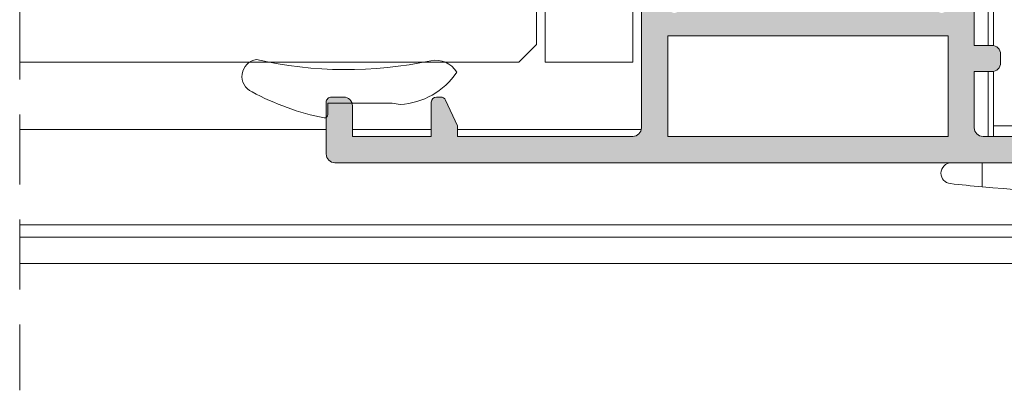
# Model space of a CAD drawing. Units: millimetres. Extents: x 3733 to 4153, y 919 to 1216.
# Drawn here: x 4028 to 4056, y 1099 to 1109 of the extents above; entities that cross this region are included whole.
import ezdxf

# ---------------------------------------------------------------- set-up
doc = ezdxf.new("R2010")
doc.units = ezdxf.units.MM
doc.linetypes.add('TRAZOSX2', pattern=[1.5, 1, -0.5])
doc.layers.get('0').update_dxf_attribs({"lineweight": 9})
doc.layers.add('SOMBREADOS', color=18, linetype='Continuous')
doc.layers.add('VIDRO_01', color=7, linetype='Continuous', lineweight=5, true_color=0x00d900)
pattern_1 = [(135, (48.68070973133695, 56.22085595488139), (-0.2245064030267289, -0.2245064030267288), []), (225, (48.68070973133695, 56.22085595488139), (0.2245064030267288, -0.2245064030267289), [])]

# ---------------------------------------------------------------- blocks, each defined once
blk = doc.blocks.new('PERFIL_VIDRIO_CÁMARA')
h = blk.add_hatch()
h.set_pattern_fill('ANSI37', color=8, scale=0.1, angle=90, style=0)
h.set_pattern_definition(pattern_1)
edge = h.paths.add_edge_path()
edge.add_ellipse((-6.749999999999432, 10.72802983801254), major_axis=(-0.1767766952966373, 0.1767766952966373), ratio=0.999999999999996, start_angle=45.00000000000023, end_angle=225.0000000000001, ccw=False)
edge.add_line((-6.999999999999432, 10.72802983801254), (-6.999999999999432, 14.72802983801254))
edge.add_ellipse((-6.749999999999432, 14.72802983801254), major_axis=(-0.1767766952966373, 0.1767766952966373), ratio=0.999999999999996, start_angle=225.0000000000001, end_angle=405.0000000000001, ccw=False)
edge.add_line((-6.499999999999432, 14.72802983801254), (-6.499999999999432, 10.72802983801254))
h = blk.add_hatch()
h.set_pattern_fill('ANSI37', color=8, scale=0.1, angle=90, style=0)
h.set_pattern_definition(pattern_1)
edge = h.paths.add_edge_path()
edge.add_ellipse((4.750000000000568, 10.72802983801254), major_axis=(-0.1767766952966373, 0.1767766952966373), ratio=0.999999999999996, start_angle=45.00000000000023, end_angle=225.0000000000001, ccw=False)
edge.add_line((4.500000000000568, 10.72802983801254), (4.500000000000568, 14.72802983801254))
edge.add_ellipse((4.750000000000568, 14.72802983801254), major_axis=(-0.1767766952966373, 0.1767766952966373), ratio=0.999999999999996, start_angle=225.0000000000001, end_angle=405.0000000000001, ccw=False)
edge.add_line((5.000000000000568, 14.72802983801254), (5.000000000000568, 10.72802983801254))
h = blk.add_hatch()
h.set_pattern_fill('DOTS', color=8, scale=0.2, angle=90, style=0)
h.set_pattern_definition([(90, (-0.9999999999994458, 5.228029838012544), (-0.3175, 0.15875), [0, -0.3175])])
h.paths.add_polyline_path([(5.000000000000568, 10.72802983801254, -1), (4.500000000000568, 10.72802983801254), (4.500000000000568, 10.53869000979236, -0.1989123673796579), (4.28033008589048, 10.00835992390245), (2.719669914110661, 8.44769975212263, -0.1989123673796591), (2.189339828220748, 8.228029838012537), (-4.189339828219609, 8.228029838012537, -0.1989123673796579), (-4.719669914109519, 8.447699752122626), (-6.280330085889339, 10.00835992390245, -0.1989123673796593), (-6.499999999999432, 10.53869000979236), (-6.499999999999432, 10.72802983801254, -1), (-6.999999999999432, 10.72802983801254), (-6.999999999999432, 6.000000000000468, 0.5349622200293019), (-6.308010314189852, 5.538329164293104, -0.1996417887294667), (4.308010314190986, 5.538329164293104, 0.5349622200293035), (5.000000000000568, 6.000000000000468)])
at = {"color": 8}
for p, q in [((-5.749999999999432, 15.22802983801254), (-4.499999999999432, 15.22802983801254)), ((-4.499999999999432, 15.22802983801254), (-4.249999999999432, 14.97802983801254)), ((-4.249999999999432, 14.97802983801254), (-3.999999999999432, 15.22802983801254)), ((-3.999999999999432, 15.22802983801254), (-1.502493781055477, 15.22802983801254)), ((-0.497506218943385, 15.22802983801254), (2.000000000000569, 15.22802983801254)), ((2.000000000000569, 15.22802983801254), (2.250000000000569, 14.97802983801254)), ((2.250000000000569, 14.97802983801254), (2.500000000000569, 15.22802983801254)), ((2.500000000000569, 15.22802983801254), (3.750000000000568, 15.22802983801254)), ((-6.999999999999432, 10.72802983801254), (-6.999999999999432, 14.72802983801254)), ((-6.499999999999432, 14.72802983801254), (-6.499999999999432, 10.72802983801254)), ((-5.749999999999432, 14.86802983801254), (-1.657647321897726, 14.86802983801254)), ((-0.3423526781011356, 14.86802983801254), (3.750000000000568, 14.86802983801254)), ((4.500000000000568, 10.72802983801254), (4.500000000000568, 14.72802983801254)), ((5.000000000000568, 14.72802983801254), (5.000000000000568, 10.72802983801254)), ((-6.499999999999432, 10.53869000979236), (-6.499999999999432, 14.47802983801254)), ((-6.139999999999432, 10.53869000979236), (-6.139999999999431, 14.47802983801254)), ((4.14000000000057, 14.47802983801254), (4.140000000000569, 10.53869000979236)), ((4.500000000000568, 14.47802983801254), (4.500000000000568, 10.53869000979236)), ((-6.999999999999432, 6.000000000000468), (-6.999999999999432, 10.72802983801254)), ((-6.499999999999432, 10.72802983801254), (-6.499999999999432, 10.53869000979235)), ((4.500000000000568, 10.53869000979236), (4.500000000000568, 10.72802983801254)), ((5.000000000000568, 10.72802983801254), (5.000000000000568, 6.000000000000468)), ((-4.465111472882363, 8.702258193349783), (-6.025771644662187, 10.26291836512961)), ((4.025771644663323, 10.26291836512961), (2.4651114728835, 8.702258193349783)), ((-4.719669914109517, 8.447699752122622), (-6.280330085889339, 10.00835992390245)), ((-6.280330085889339, 10.00835992390245), (-4.719669914109517, 8.447699752122622)), ((4.280330085890482, 10.00835992390245), (2.719669914110661, 8.44769975212263)), ((2.719669914110661, 8.44769975212263), (4.280330085890482, 10.00835992390245)), ((2.189339828220746, 8.588029838012536), (-4.189339828219609, 8.588029838012536)), ((2.189339828220746, 8.228029838012537), (-4.189339828219609, 8.228029838012537)), ((-4.189339828219609, 8.228029838012537), (2.189339828220746, 8.228029838012537))]:
    blk.add_line(p, q, dxfattribs=at)
blk.add_lwpolyline([(-12.99999999999977, 0), (-12.99999999999977, 5.000000000000455), (12.99999999999977, 5.000000000000455), (12.99999999999977, 0)], close=True, dxfattribs=at)
for centre, radius, start, end in [((-5.749999999999432, 14.47802983801254), 0.7499999999999999, 90, 180), ((-0.9999999999994308, 15.60802983801254), 0.6299999999999999, 217.0976018013186, 322.9023981986814), ((3.750000000000568, 14.47802983801254), 0.7499999999999999, 0, 90), ((-6.749999999999432, 14.72802983801254), 0.25, 0, 180), ((-5.749999999999432, 14.47802983801254), 0.3899999999999999, 90, 180), ((-0.9999999999994308, 15.60802983801254), 0.9899999999999998, 228.3721036576289, 311.6278963423711), ((3.750000000000568, 14.47802983801254), 0.3899999999999999, 0, 90), ((4.750000000000568, 14.72802983801254), 0.25, 0, 180), ((-6.749999999999432, 10.72802983801254), 0.25, 180, 0), ((-6.749999999999432, 10.72802983801254), 0.25, 180, 0), ((4.750000000000568, 10.72802983801254), 0.25, 180, 0), ((4.750000000000568, 10.72802983801254), 0.25, 180, 0), ((-5.749999999999432, 10.53869000979236), 0.7499999999999999, 180, 225), ((-5.749999999999432, 10.53869000979236), 0.7500000000000003, 180, 225.0000000000003), ((-5.749999999999432, 10.53869000979236), 0.3899999999999996, 180, 225), ((3.750000000000568, 10.53869000979236), 0.3899999999999996, 314.9999999999999, 0), ((3.750000000000568, 10.53869000979236), 0.7500000000000002, 314.9999999999999, 0), ((3.750000000000568, 10.53869000979236), 0.7500000000000002, 314.9999999999999, 0), ((-4.189339828219609, 8.978029838012537), 0.7499999999999999, 225, 270), ((-4.189339828219609, 8.978029838012537), 0.750000000000001, 225, 270), ((-4.189339828219609, 8.978029838012537), 0.3899999999999996, 225, 270), ((2.189339828220746, 8.978029838012537), 0.3900000000000001, 270, 314.9999999999999), ((2.189339828220746, 8.978029838012537), 0.7500000000000002, 270, 314.9999999999999), ((2.189339828220746, 8.978029838012537), 0.7499999999999997, 270, 314.9999999999999), ((-0.9999999999994325, -7.225656293374323), 13.82368613138686, 67.41960698867709, 112.5803930113229), ((-6.499999999999432, 6.000000000000468), 0.5, 180, 292.5803930113228), ((4.500000000000568, 6.000000000000468), 0.5, 247.419606988677, 0)]:
    blk.add_arc(centre, radius, start, end, dxfattribs=at)
at = {"layer": 'VIDRO_01', "extrusion": (1, 3.563496471383267e-15, 0)}
for p, q in [((-12.99999999999943, 6.500000000000456), (-12.99999999999976, 35)), ((-6.999999999999758, 35), (-6.999999999999432, 6.500000000000456))]:
    blk.add_line(p, q, dxfattribs=at)
at = {"layer": 'VIDRO_01', "extrusion": (-1, -6.123031769111885e-17, 0)}
for p, q in [((5, 6.500000000000456), (5, 35)), ((9, 6.500000000000456), (9, 35)), ((13, 35), (13, 6.500000000000456))]:
    blk.add_line(p, q, dxfattribs=at)
at = {"layer": 'VIDRO_01'}
for points in [[(-11.99999999999955, 5.500000000000456), (-12.99999999999955, 6.500000000000456)], [(-6.999999999999544, 6.500000000000456), (-7.999999999999544, 5.500000000000456)], [(6, 5.500000000000456), (5, 6.500000000000456)], [(9, 6.500000000000456), (8, 5.500000000000456)], [(10, 5.500000000000456), (9, 6.500000000000456)], [(13, 6.500000000000456), (12, 5.500000000000456)]]:
    blk.add_lwpolyline(points, dxfattribs=at)
at = {"layer": 'VIDRO_01', "extrusion": (-6.123031769111885e-17, 1, 0)}
for points, elevation in [([(7.999999999999544, 0), (11.99999999999955, 0)], 5.500000000000457), ([(-8, 0), (-6, 0)], 5.500000000000456), ([(-10, 0), (-12, 0)], 5.500000000000454)]:
    blk.add_lwpolyline(points, dxfattribs=dict(at, elevation=elevation))
blk = doc.blocks.new('CIERRE_DE_EMBUTIR')
for p, q in [((-9.643221884550028, 1.376385933900139), (-9.643221884550028, 8.53e-14)), ((9.643221884550028, 1.376385933900139), (9.643221884550028, 8.53e-14)), ((-9.299999999949932, -1.500000000000085), (-9.299999999949932, -8.999999999999886)), ((-8.999999999949976, -2.099999999999938), (-8.999999999949976, -1.500000000000085)), ((9.000000000050024, -2.099999999999938), (9.000000000050024, -1.500000000000085)), ((9.300000000049977, -1.500000000000085), (9.300000000049977, -5.200000000001268)), ((9.000000000050024, -2.099999999999938), (-8.999999999949976, -2.099999999999938)), ((-8.999999999949976, -8.89999999999992), (-8.999999999949976, -2.099999999999938)), ((9.000000000050024, -5.200000000001268), (9.000000000050024, -2.099999999999938)), ((9.000000000050024, -8.89999999999992), (9.000000000050024, -6.700000000001268)), ((9.300000000049977, -6.700000000001268), (9.300000000049977, -8.999999999999886)), ((9.000000000050024, -8.89999999999992), (-8.999999999949976, -8.89999999999992)), ((-6.479999999949997, -8.999999999999886), (-6.479999999949997, -8.89999999999992)), ((-5.999999999949978, -9.7999999999999), (-5.999999999949978, -8.89999999999992)), ((6.000000000050022, -8.89999999999992), (6.000000000050022, -9.7999999999999)), ((6.48000000005004, -8.89999999999992), (6.48000000005004, -8.999999999999886)), ((-8.799999999949932, -9.499999999999886), (-6.979999999949997, -9.499999999999886)), ((6.98000000005004, -9.499999999999886), (8.800000000049977, -9.499999999999886)), ((-7.899999999950068, -9.7999999999999), (-5.999999999949978, -9.7999999999999)), ((-7.899999999950068, -9.7999999999999), (-7.899999999950068, -10.87499999999989)), ((6.000000000050022, -9.7999999999999), (7.900000000050112, -9.7999999999999)), ((7.900000000050112, -9.7999999999999), (7.900000000050112, -10.87499999999989)), ((-7.899999999950068, -10.39999999999992), (-10.59999999994989, -10.39999999999992)), ((-10.59999999994989, -10.39999999999992), (-10.59999999994989, -10.87499999999989)), ((-13.38879999994992, -10.87499999999989), (-8.388799999949924, -10.87499999999989)), ((-13.38879999995004, -14.0284503981963), (-13.38879999994992, -10.87499999999989)), ((-8.388799999949924, -10.87499999999989), (-8.388799999950036, -14.46589371582584)), ((4.111200000050077, -10.87499999999989), (-8.388799999949924, -10.87499999999989)), ((-7.638799999949923, -10.87499999999989), (-7.638799999950037, -14.53151021347031)), ((4.111200000050077, -10.87499999999989), (4.861200000050077, -10.87499999999989)), ((4.361200000050077, -10.87499999999989), (4.361200000050077, -20.87499999999989)), ((4.861200000050077, -10.87499999999989), (10.11120000005008, -10.87499999999989)), ((5.111200000050077, -20.87499999999989), (5.111200000050077, -10.87499999999989)), ((10.11120000005008, -10.87499999999989), (10.11120000005008, -20.87499999999989)), ((-7.499999999950205, -14.54365363996766), (-4.582361909744805, -15.32543241004436)), ((-3.099999999950569, -20.24271593737211), (-3.099999999950569, -17.25728406262255)), ((-0.6387999999499243, -20.87499999999989), (-3.202576255989584, -20.87499999999989)), ((0.1112000000500757, -20.87499999999989), (-0.6387999999499243, -20.87499999999989)), ((0.1112000000500757, -20.87499999999989), (10.11120000005008, -20.87499999999989)), ((-4.582361909744805, -22.1745675899503), (-7.499999999950205, -22.956346360027))]:
    blk.add_line(p, q)
at = {"extrusion": (-4.452074807309423e-32, -6.95779418502218e-17, -1)}
for p, q in [((-15.99999999995021, -13.7999999999974), (-15.99999999995021, -14.56584105215728)), ((-7.499999999950205, -14.54365363996766), (-15.99999999995021, -13.7999999999974)), ((-15.99999999995021, -14.56584105215728), (-14.59999999994966, -18.74999999999744)), ((-7.499999999950205, -22.956346360027), (-7.499999999950205, -14.54365363996766)), ((-14.59999999994966, -18.74999999999744), (-15.99999999995021, -22.9341589478376)), ((-15.99999999995021, -22.9341589478376), (-15.99999999995021, -23.69999999999726)), ((-15.99999999995021, -23.69999999999726), (-7.499999999950205, -22.956346360027))]:
    blk.add_line(p, q, dxfattribs=at)
for centre, radius, start, end in [((5.00222e-11, -105.5812541471999), 107.3914731253, 84.84818385490316, 95.1518161451035), ((-11.40000000004989, 0.6000000000000512), 0.6, 96.12800645780014, 180.0000000021007), ((5.00222e-11, -105.5812541479999), 107.3914731261, 95.1518161451035, 96.1280064602043), ((3.501555e-10, -105.5812541435999), 107.3914731217, 83.87199353980216, 84.8481838550012), ((11.40000000005011, 0.6000000000000512), 0.6, 7.002309000000002e-10, 83.87199353999873), ((-11.39999999995007, 0.6000000000000512), 0.6, 180.0000000015991, 270), ((11.40000000005011, 0.6000000000000512), 0.6, 270, 1.986702e-10), ((-8.799999999949932, -8.999999999999886), 0.5, 180, 270), ((-6.979999999949997, -8.999999999999886), 0.5, 270, 0), ((6.98000000005004, -8.999999999999886), 0.5, 180, 270), ((8.800000000049977, -8.999999999999886), 0.5, 270, 0), ((-5.099999999950568, -17.25728406262255), 1.999999999999996, 0, 74.99999999999213), ((-5.099999999950568, -20.24271593737211), 2, 285.0000000000078, 0)]:
    blk.add_arc(centre, radius, start, end)

msp = doc.modelspace()

# ---------------------------------------------------------------- hatches: boundary and pattern name
at = {"layer": 'SOMBREADOS'}
h = msp.add_hatch(color=256, dxfattribs=at)
edge = h.paths.add_edge_path()
edge.add_arc((4046.834335274974, 1119.612026181909), 0.1349999999999156, 35.03784413373981, 180)
edge.add_line((4046.699335274974, 1119.612026181909), (4046.742306307041, 1119.470160099219))
edge.add_arc((4046.83627556912, 1119.504362113551), 0.0999999999993306, 199.9999999997133, 214.9999999997098)
edge.add_line((4046.754360364691, 1119.447004469917), (4047.354561969754, 1118.589827744003))
edge.add_arc((4047.436477174183, 1118.647185387638), 0.0999999999998793, 214.9999999998765, 274.999999999757)
edge.add_line((4047.445192748458, 1118.547565917829), (4047.531465740024, 1118.555113826559))
edge.add_arc((4047.540181314299, 1118.45549435675), 0.0999999999998671, -25.000000000218506, 95.00000000028109, ccw=False)
edge.add_line((4047.630812093003, 1118.413232530576), (4047.424291585031, 1117.970347872004))
edge.add_arc((4047.288345416975, 1118.033740611265), 0.1499999999999463, 305.0000000000357, 335.0000000000566, ccw=False)
edge.add_line((4047.374381882428, 1117.910867804622), (4046.251685241145, 1117.124747153273))
edge.add_arc((4046.165648775694, 1117.247619959916), 0.1499999999995915, 179.999999999886, 305.00000000002683, ccw=False)
edge.add_line((4046.015648775694, 1117.247619959916), (4046.015648775694, 1118.624638339901))
edge.add_arc((4046.165648775694, 1118.624638339901), 0.1499999999999773, 104.0561180457506, 180.000000000076, ccw=False)
edge.add_arc((4046.092787136578, 1118.915655833439), 0.1499999999997707, 284.0561180457493, 380.0000000000987)
edge.add_line((4046.233741029696, 1118.966958854938), (4046.13600888414, 1119.235475718009))
edge.add_arc((4044.889677036504, 1118.792565839926), 1.322691284667413, 19.56372485673825, 40.24079406320886)
edge.add_line((4045.899335274975, 1119.647026181909), (4045.899335274974, 1123.021998896826))
edge.add_arc((4045.649335274974, 1123.021998896826), 0.25, 0, 90)
edge.add_line((4045.649335274974, 1123.271998896826), (4040.649335274974, 1123.271998896826))
edge.add_line((4040.649335274974, 1123.271998896826), (4040.649335274974, 1122.971517949664))
edge.add_line((4040.649335274974, 1122.971517949664), (4040.305241355275, 1122.233606157565))
edge.add_arc((4040.16929518722, 1122.296998896826), 0.1500000000001119, 269.9999999999783, 334.99999999997226, ccw=False)
edge.add_line((4040.16929518722, 1122.146998896826), (4040.049335274974, 1122.146998896826))
edge.add_arc((4040.049335274975, 1122.296998896825), 0.1499999999999773, 180, 269.9999999998697, ccw=False)
edge.add_line((4039.899335274974, 1122.296998896825), (4039.899335274974, 1123.271998896826))
edge.add_line((4039.899335274974, 1123.271998896826), (4037.649335274974, 1123.271998896826))
edge.add_line((4037.649335274974, 1123.271998896826), (4037.649335274974, 1122.396998896826))
edge.add_arc((4037.399335274974, 1122.396998896826), 0.25, 270, 360, ccw=False)
edge.add_line((4037.399335274974, 1122.146998896826), (4037.049335274974, 1122.146998896826))
edge.add_arc((4037.049335274974, 1122.296998896825), 0.1499999999995794, 179.9999999999349, 270.00000000002166, ccw=False)
edge.add_line((4036.899335274974, 1122.296998896825), (4036.899335274974, 1123.771998896825))
edge.add_arc((4037.149335274974, 1123.771998896825), 0.25, 90, 180, ccw=False)
edge.add_line((4037.149335274974, 1124.021998896825), (4072.649335274974, 1124.021998896826))
edge.add_arc((4072.649335274974, 1123.771998896826), 0.25, 0, 90, ccw=False)
edge.add_line((4072.899335274974, 1123.771998896826), (4072.899335274974, 1120.121998896826))
edge.add_arc((4072.649335274974, 1120.121998896826), 0.25, 270, 360, ccw=False)
edge.add_line((4072.649335274974, 1119.871998896826), (4071.449335274974, 1119.871998896826))
edge.add_arc((4071.449335274974, 1120.146998896826), 0.2749999999999773, 90, 270, ccw=False)
edge.add_line((4071.449335274974, 1120.421998896826), (4072.049335274974, 1120.421998896826))
edge.add_line((4072.049335274975, 1120.421998896826), (4072.049335274975, 1121.021998896826))
edge.add_line((4072.049335274975, 1121.021998896826), (4071.249335274975, 1121.021998896826))
edge.add_line((4071.249335274974, 1121.021998896826), (4071.249335274974, 1121.471998896826))
edge.add_arc((4071.399335274975, 1121.471998896826), 0.150000000000091, 90.00000000017371, 180, ccw=False)
edge.add_line((4071.399335274974, 1121.621998896826), (4072.049335274975, 1121.621998896826))
edge.add_line((4072.049335274975, 1121.621998896826), (4072.049335274975, 1123.121998896826))
edge.add_arc((4071.899335274974, 1123.121998896825), 0.150000000000432, 1.302755e-10, 90.00000000004343)
edge.add_line((4071.899335274974, 1123.271998896826), (4068.449335274974, 1123.271998896826))
edge.add_arc((4068.449335274974, 1123.121998896826), 0.150000000000091, 89.99999999982631, 180)
edge.add_line((4068.299335274974, 1123.121998896826), (4068.299335274974, 1121.621998896826))
edge.add_line((4068.299335274974, 1121.621998896826), (4068.949335274974, 1121.621998896826))
edge.add_arc((4068.949335274974, 1121.471998896826), 0.150000000000091, 0, 89.99999999991309, ccw=False)
edge.add_line((4069.099335274974, 1121.471998896826), (4069.099335274974, 1121.021998896826))
edge.add_line((4069.099335274974, 1121.021998896826), (4068.299335274974, 1121.021998896826))
edge.add_line((4068.299335274975, 1121.021998896826), (4068.299335274975, 1120.421998896825))
edge.add_line((4068.299335274975, 1120.421998896825), (4068.899335274974, 1120.421998896826))
edge.add_arc((4068.899335274975, 1120.146998896826), 0.275000000000091, -90.00000000018952, 90.00000000018952, ccw=False)
edge.add_line((4068.899335274974, 1119.871998896826), (4067.799335274974, 1119.871998896825))
edge.add_arc((4067.799335274974, 1120.121998896825), 0.25, 180, 270, ccw=False)
edge.add_line((4067.549335274974, 1120.121998896825), (4067.549335274974, 1123.021998896825))
edge.add_arc((4067.299335274975, 1123.021998896825), 0.25, 0, 90)
edge.add_line((4067.299335274975, 1123.271998896825), (4055.649335274974, 1123.271998896825))
edge.add_arc((4055.649335274974, 1123.021998896825), 0.25, 90, 180)
edge.add_line((4055.399335274974, 1123.021998896825), (4055.399335274974, 1121.421998896825))
edge.add_line((4055.399335274974, 1121.421998896825), (4055.899335274974, 1121.421998896825))
edge.add_arc((4055.899335274974, 1121.171998896825), 0.25, 0, 90, ccw=False)
edge.add_line((4056.149335274974, 1121.171998896825), (4056.149335274974, 1120.921998896825))
edge.add_arc((4055.899335274974, 1120.921998896825), 0.25, 270, 360, ccw=False)
edge.add_line((4055.899335274974, 1120.671998896825), (4055.399335274974, 1120.671998896825))
edge.add_line((4055.399335274974, 1120.671998896825), (4055.399335274974, 1119.647026181909))
edge.add_arc((4056.234955528015, 1118.892651252909), 1.125763181489357, 137.9251466687088, 162.2703344112724)
edge.add_line((4055.162661665809, 1119.235475718009), (4055.064929520253, 1118.966958854938))
edge.add_arc((4055.20588341337, 1118.91565583344), 0.1499999999999699, 159.9999999999946, 255.9438819541598)
edge.add_arc((4055.133021774254, 1118.624638339901), 0.1500000000000741, -9.771383702172898e-11, 75.94388195421249, ccw=False)
edge.add_line((4055.283021774255, 1118.624638339901), (4055.283021774255, 1117.247619959916))
edge.add_arc((4055.133021774254, 1117.247619959916), 0.1499999999997499, -125.00000000004991, 9.231371222995222e-11, ccw=False)
edge.add_line((4055.046985308803, 1117.124747153273), (4053.92428866752, 1117.910867804622))
edge.add_arc((4054.010325132973, 1118.033740611265), 0.1499999999996683, 204.999999999926, 234.9999999999407, ccw=False)
edge.add_line((4053.874378964918, 1117.970347872004), (4053.667858456946, 1118.413232530576))
edge.add_arc((4053.75848923565, 1118.45549435675), 0.1000000000001696, 84.99999999999562, 204.9999999999903, ccw=False)
edge.add_line((4053.767204809924, 1118.555113826559), (4053.85347780149, 1118.547565917828))
edge.add_arc((4053.862193375765, 1118.647185387638), 0.1000000000001984, 265.0000000002586, 325.0000000001955)
edge.add_line((4053.944108580194, 1118.589827744003), (4054.544310185257, 1119.447004469917))
edge.add_arc((4054.462394980828, 1119.504362113551), 0.099999999999076, 325.000000000497, 340.0000000005016)
edge.add_line((4054.556364242906, 1119.470160099219), (4054.599335274973, 1119.612026181909))
edge.add_arc((4054.464335274974, 1119.612026181909), 0.1349999999999909, 0, 144.9457365416335)
edge.add_arc((4054.271962287698, 1119.74699889684), 0.1000000000194375, 269.9999999785697, 324.94573652020654, ccw=False)
edge.add_line((4054.27196228766, 1119.646998896821), (4052.284335274973, 1119.646998896821))
edge.add_arc((4052.284288707776, 1119.512045470675), 0.1349534341803933, 89.98022944751843, 180.0081892309155)
edge.add_line((4052.149335274974, 1119.51202618191), (4052.149335274974, 1119.37513491422))
edge.add_arc((4052.249335274973, 1119.37513491422), 0.0999999999996817, 180.000000000114, 211.400000000122)
edge.add_line((4052.163980195246, 1119.323033951036), (4052.607183124275, 1118.59695099535))
edge.add_arc((4052.61027795877, 1118.496998896825), 0.1000000000001092, -90, 91.7734927339647, ccw=False)
edge.add_line((4052.61027795877, 1118.396998896825), (4051.955402529074, 1118.396998896826))
edge.add_arc((4051.955402529074, 1118.896998896826), 0.5000000000001279, 211.4000004457256, 270, ccw=False)
edge.add_line((4051.528627132464, 1118.636494077585), (4051.076110665696, 1119.377835044485))
edge.add_arc((4050.649335267059, 1119.117330228565), 0.500000000000175, 31.40000000000263, 148.5999999999974)
edge.add_line((4050.222559868421, 1119.377835044485), (4049.770043401653, 1118.636494077585))
edge.add_arc((4049.343268005042, 1118.896998896825), 0.4999999999998817, 270, 328.5999995542734, ccw=False)
edge.add_line((4049.343268005042, 1118.396998896826), (4048.688392575346, 1118.396998896826))
edge.add_arc((4048.688392575346, 1118.496998896825), 0.0999999999998806, 88.22650726603132, 270, ccw=False)
edge.add_line((4048.691487409842, 1118.59695099535), (4049.134690338871, 1119.323033951036))
edge.add_arc((4049.049335259144, 1119.37513491422), 0.0999999999996827, 328.599999999878, 359.9999999998861)
edge.add_line((4049.149335259143, 1119.37513491422), (4049.149335259143, 1119.51202618191))
edge.add_arc((4049.014381826341, 1119.512045470675), 0.1349534341804978, 359.9918107690845, 450.0197705524334)
edge.add_line((4049.014335259143, 1119.646998896821), (4047.026708246456, 1119.646998896821))
edge.add_arc((4047.026708246456, 1119.746998896821), 0.100000000000037, 215.076214177752, 270.0000000000325, ccw=False)
h.paths.add_polyline_path([(4054.649335274974, 1120.396998896825), (4054.649335274974, 1123.271998896825), (4046.649335274974, 1123.271998896825), (4046.649335274975, 1120.396998896826)], flags=16)
edge = h.paths.add_edge_path()
edge.add_arc((4046.834335274974, 1109.681971611748), 0.1349999999999156, 180, 324.9621558662602, ccw=False)
edge.add_line((4046.699335274974, 1109.681971611748), (4046.742306307041, 1109.823837694438))
edge.add_arc((4046.83627556912, 1109.789635680106), 0.0999999999993306, 145.0000000002902, 160.0000000002867, ccw=False)
edge.add_line((4046.754360364691, 1109.84699332374), (4047.354561969754, 1110.704170049654))
edge.add_arc((4047.436477174183, 1110.646812406019), 0.0999999999998793, 85.000000000243, 145.0000000001235, ccw=False)
edge.add_line((4047.445192748458, 1110.746431875828), (4047.531465740024, 1110.738883967098))
edge.add_arc((4047.540181314299, 1110.838503436907), 0.0999999999998671, 264.9999999997189, 385.0000000002185)
edge.add_line((4047.630812093003, 1110.880765263081), (4047.424291585031, 1111.323649921653))
edge.add_arc((4047.288345416975, 1111.260257182392), 0.1499999999999463, 24.99999999994338, 54.99999999996432)
edge.add_line((4047.374381882428, 1111.383129989036), (4046.251685241145, 1112.169250640384))
edge.add_arc((4046.165648775694, 1112.046377833741), 0.1499999999995915, 54.99999999997317, 180.000000000114)
edge.add_line((4046.015648775694, 1112.046377833741), (4046.015648775694, 1110.669359453756))
edge.add_arc((4046.165648775694, 1110.669359453756), 0.1499999999999773, 179.9999999999241, 255.9438819542494)
edge.add_arc((4046.092787136578, 1110.378341960218), 0.1499999999997707, -20.00000000009868, 75.94388195425068, ccw=False)
edge.add_line((4046.233741029696, 1110.327038938719), (4046.13600888414, 1110.058522075649))
edge.add_arc((4044.889677036504, 1110.501431953732), 1.322691284667413, 319.75920593679115, 340.43627514326175, ccw=False)
edge.add_line((4045.899335274975, 1109.646971611748), (4045.899335274974, 1106.271998896832))
edge.add_arc((4045.649335274974, 1106.271998896832), 0.25, 270, 360, ccw=False)
edge.add_line((4045.649335274974, 1106.021998896832), (4040.649335274974, 1106.021998896832))
edge.add_line((4040.649335274974, 1106.021998896832), (4040.649335274974, 1106.322479843994))
edge.add_line((4040.649335274974, 1106.322479843994), (4040.305241355275, 1107.060391636093))
edge.add_arc((4040.16929518722, 1106.996998896832), 0.1500000000001119, 25.00000000002771, 90.00000000002169)
edge.add_line((4040.16929518722, 1107.146998896832), (4040.049335274974, 1107.146998896832))
edge.add_arc((4040.049335274975, 1106.996998896832), 0.1499999999999773, 90.00000000013027, 180)
edge.add_line((4039.899335274974, 1106.996998896832), (4039.899335274974, 1106.021998896832))
edge.add_line((4039.899335274974, 1106.021998896832), (4037.649335274974, 1106.021998896832))
edge.add_line((4037.649335274974, 1106.021998896832), (4037.649335274974, 1106.896998896832))
edge.add_arc((4037.399335274974, 1106.896998896832), 0.25, 0, 90)
edge.add_line((4037.399335274974, 1107.146998896832), (4037.049335274974, 1107.146998896832))
edge.add_arc((4037.049335274974, 1106.996998896832), 0.1499999999995794, 89.99999999997833, 180.0000000000651)
edge.add_line((4036.899335274974, 1106.996998896832), (4036.899335274974, 1105.521998896832))
edge.add_arc((4037.149335274974, 1105.521998896832), 0.25, 180, 270)
edge.add_line((4037.149335274974, 1105.271998896832), (4072.649335274974, 1105.271998896832))
edge.add_arc((4072.649335274974, 1105.521998896832), 0.25, 270, 360)
edge.add_line((4072.899335274974, 1105.521998896832), (4072.899335274974, 1109.171998896832))
edge.add_arc((4072.649335274974, 1109.171998896832), 0.25, 0, 90)
edge.add_line((4072.649335274974, 1109.421998896832), (4071.449335274974, 1109.421998896831))
edge.add_arc((4071.449335274974, 1109.146998896832), 0.2749999999999773, 90, 270)
edge.add_line((4071.449335274974, 1108.871998896831), (4072.049335274974, 1108.871998896831))
edge.add_line((4072.049335274975, 1108.871998896831), (4072.049335274975, 1108.271998896832))
edge.add_line((4072.049335274975, 1108.271998896832), (4071.249335274975, 1108.271998896832))
edge.add_line((4071.249335274974, 1108.271998896832), (4071.249335274974, 1107.821998896831))
edge.add_arc((4071.399335274975, 1107.821998896831), 0.150000000000091, 180, 269.9999999998263)
edge.add_line((4071.399335274974, 1107.671998896831), (4072.049335274975, 1107.671998896831))
edge.add_line((4072.049335274975, 1107.671998896831), (4072.049335274975, 1106.171998896832))
edge.add_arc((4071.899335274974, 1106.171998896832), 0.150000000000432, 269.9999999999566, 359.9999999998697, ccw=False)
edge.add_line((4071.899335274974, 1106.021998896832), (4068.449335274974, 1106.021998896832))
edge.add_arc((4068.449335274974, 1106.171998896832), 0.150000000000091, 180, 270.0000000001737, ccw=False)
edge.add_line((4068.299335274974, 1106.171998896832), (4068.299335274974, 1107.671998896831))
edge.add_line((4068.299335274974, 1107.671998896831), (4068.949335274974, 1107.671998896831))
edge.add_arc((4068.949335274974, 1107.821998896831), 0.150000000000091, 270.0000000000869, 360)
edge.add_line((4069.099335274974, 1107.821998896831), (4069.099335274974, 1108.271998896832))
edge.add_line((4069.099335274974, 1108.271998896832), (4068.299335274974, 1108.271998896832))
edge.add_line((4068.299335274975, 1108.271998896832), (4068.299335274975, 1108.871998896832))
edge.add_line((4068.299335274975, 1108.871998896832), (4068.899335274974, 1108.871998896831))
edge.add_arc((4068.899335274975, 1109.146998896832), 0.275000000000091, 269.9999999998105, 450.0000000001895)
edge.add_line((4068.899335274974, 1109.421998896832), (4067.799335274974, 1109.421998896832))
edge.add_arc((4067.799335274974, 1109.171998896832), 0.25, 90, 180)
edge.add_line((4067.549335274974, 1109.171998896832), (4067.549335274974, 1106.271998896832))
edge.add_arc((4067.299335274975, 1106.271998896832), 0.25, 270, 360, ccw=False)
edge.add_line((4067.299335274975, 1106.021998896832), (4055.649335274974, 1106.021998896832))
edge.add_arc((4055.649335274974, 1106.271998896832), 0.25, 180, 270, ccw=False)
edge.add_line((4055.399335274974, 1106.271998896832), (4055.399335274974, 1107.871998896832))
edge.add_line((4055.399335274974, 1107.871998896832), (4055.899335274974, 1107.871998896832))
edge.add_arc((4055.899335274974, 1108.121998896832), 0.25, 270, 360)
edge.add_line((4056.149335274974, 1108.121998896832), (4056.149335274974, 1108.371998896832))
edge.add_arc((4055.899335274974, 1108.371998896832), 0.25, 0, 90)
edge.add_line((4055.899335274974, 1108.621998896832), (4055.399335274974, 1108.621998896832))
edge.add_line((4055.399335274974, 1108.621998896832), (4055.399335274974, 1109.646971611748))
edge.add_arc((4056.234955528015, 1110.401346540748), 1.125763181489357, 197.7296655887276, 222.0748533312912, ccw=False)
edge.add_line((4055.162661665809, 1110.058522075649), (4055.064929520253, 1110.327038938719))
edge.add_arc((4055.20588341337, 1110.378341960218), 0.1499999999999699, 104.0561180458401, 200.0000000000054, ccw=False)
edge.add_arc((4055.133021774254, 1110.669359453756), 0.1500000000000741, 284.0561180457875, 360.0000000000977)
edge.add_line((4055.283021774255, 1110.669359453756), (4055.283021774255, 1112.046377833741))
edge.add_arc((4055.133021774254, 1112.046377833741), 0.1499999999997499, 359.9999999999077, 485.0000000000499)
edge.add_line((4055.046985308803, 1112.169250640384), (4053.92428866752, 1111.383129989036))
edge.add_arc((4054.010325132973, 1111.260257182392), 0.1499999999996683, 125.0000000000593, 155.000000000074)
edge.add_line((4053.874378964918, 1111.323649921653), (4053.667858456946, 1110.880765263081))
edge.add_arc((4053.75848923565, 1110.838503436907), 0.1000000000001696, 155.0000000000097, 275.0000000000044)
edge.add_line((4053.767204809924, 1110.738883967098), (4053.85347780149, 1110.746431875828))
edge.add_arc((4053.862193375765, 1110.646812406019), 0.1000000000001984, 34.999999999804515, 94.99999999974142, ccw=False)
edge.add_line((4053.944108580194, 1110.704170049654), (4054.544310185257, 1109.84699332374))
edge.add_arc((4054.462394980828, 1109.789635680107), 0.099999999999076, 19.999999999498414, 34.99999999950302, ccw=False)
edge.add_line((4054.556364242906, 1109.823837694438), (4054.599335274973, 1109.681971611748))
edge.add_arc((4054.464335274974, 1109.681971611748), 0.1349999999999909, 215.0542634583665, 360, ccw=False)
edge.add_arc((4054.271962287698, 1109.546998896817), 0.1000000000194375, 35.05426347979348, 90.00000002143032)
edge.add_line((4054.27196228766, 1109.646998896837), (4052.284335274973, 1109.646998896837))
edge.add_arc((4052.284288707776, 1109.781952322983), 0.1349534341803933, 179.9918107690845, 270.0197705524816, ccw=False)
edge.add_line((4052.149335274974, 1109.781971611748), (4052.149335274974, 1109.918862879437))
edge.add_arc((4052.249335274973, 1109.918862879437), 0.0999999999996817, 148.599999999878, 179.999999999886, ccw=False)
edge.add_line((4052.163980195246, 1109.970963842621), (4052.607183124275, 1110.697046798307))
edge.add_arc((4052.61027795877, 1110.796998896832), 0.1000000000001092, 268.2265072660353, 450)
edge.add_line((4052.61027795877, 1110.896998896832), (4051.955402529074, 1110.896998896832))
edge.add_arc((4051.955402529074, 1110.396998896832), 0.5000000000001279, 90, 148.5999995542744)
edge.add_line((4051.528627132464, 1110.657503716072), (4051.076110665696, 1109.916162749172))
edge.add_arc((4050.649335267059, 1110.176667565092), 0.500000000000175, 211.4000000000026, 328.59999999999735, ccw=False)
edge.add_line((4050.222559868421, 1109.916162749172), (4049.770043401653, 1110.657503716072))
edge.add_arc((4049.343268005042, 1110.396998896832), 0.4999999999998817, 31.40000044572663, 90)
edge.add_line((4049.343268005042, 1110.896998896832), (4048.688392575346, 1110.896998896832))
edge.add_arc((4048.688392575346, 1110.796998896832), 0.0999999999998806, 90, 271.7734927339687)
edge.add_line((4048.691487409842, 1110.697046798307), (4049.134690338871, 1109.970963842621))
edge.add_arc((4049.049335259144, 1109.918862879437), 0.0999999999996827, 1.1391421139705926e-10, 31.40000000012202, ccw=False)
edge.add_line((4049.149335259143, 1109.918862879437), (4049.149335259143, 1109.781971611748))
edge.add_arc((4049.014381826341, 1109.781952322983), 0.1349534341804978, -90.01977055243339, 0.008189230915490953, ccw=False)
edge.add_line((4049.014335259143, 1109.646998896836), (4047.026708246456, 1109.646998896836))
edge.add_arc((4047.026708246456, 1109.546998896836), 0.100000000000037, 89.99999999996746, 144.923785822248)
h.paths.add_polyline_path([(4054.649335274974, 1108.896998896832), (4054.649335274974, 1106.021998896832), (4046.649335274974, 1106.021998896832), (4046.649335274975, 1108.896998896832)], flags=16)

# ---------------------------------------------------------------- linework, layer by layer
at = {"linetype": 'TRAZOSX2', "ltscale": 2}
msp.add_line((4028.149335274975, 1145.64699889711), (4028.149335274975, 1098.771998896825), dxfattribs=at)
at = {"color": 8}
for p, q in [((4036.947668995703, 1106.971998896825), (4036.947668995703, 1106.649006659198)), ((4038.497668995703, 1106.971998896825), (4036.947668995703, 1106.971998896825)), ((4038.778245420238, 1106.971998896825), (4038.497668995703, 1106.971998896825))]:
    msp.add_line(p, q, dxfattribs=at)
msp.add_line((4036.899335274974, 1106.221998847367), (4028.149335274975, 1106.221998847367))
at = {"color": 7, "linetype": 'Continuous'}
for p, q in [((4039.899335274974, 1106.221998847367), (4037.649335274974, 1106.221998847367)), ((4045.894284239155, 1106.221998847367), (4040.649335274974, 1106.221998847367)), ((4028.149335274975, 1103.496997685602), (4066.452889044695, 1103.496997685602)), ((4028.149335274975, 1103.146999211481), (4066.452889044695, 1103.146999211481)), ((4028.149335274975, 1102.396997691563), (4066.452889044695, 1102.396997691563))]:
    msp.add_line(p, q, dxfattribs=at)
for points in [[(4045.899335274975, 1109.646971611748), (4045.899335274974, 1106.271998896832, -0.414213562373095), (4045.649335274974, 1106.021998896832), (4040.649335274974, 1106.021998896832), (4040.649335274974, 1106.322479843994), (4040.305241355276, 1107.060391636093, 0.2914734195859534), (4040.16929518722, 1107.146998896832), (4040.049335274974, 1107.146998896832, 0.4142135623724291), (4039.899335274974, 1106.996998896832), (4039.899335274974, 1106.021998896832), (4037.649335274974, 1106.021998896832), (4037.649335274974, 1106.896998896832, 0.414213562373095), (4037.399335274974, 1107.146998896832), (4037.049335274974, 1107.146998896832, 0.41421356237365), (4036.899335274974, 1106.996998896832), (4036.899335274974, 1105.521998896832, 0.414213562373095), (4037.149335274974, 1105.271998896832), (4072.649335274974, 1105.271998896832, 0.414213562373095)], [(4067.299335274975, 1106.021998896832), (4055.649335274974, 1106.021998896832, -0.414213562373095), (4055.399335274974, 1106.271998896832), (4055.399335274974, 1107.871998896832), (4055.899335274974, 1107.871998896832, 0.414213562373095), (4056.149335274974, 1108.121998896832), (4056.149335274974, 1108.371998896832, 0.414213562373095), (4055.899335274974, 1108.621998896832), (4055.399335274974, 1108.621998896832), (4055.399335274974, 1109.646971611748, -0.1066272816454658)]]:
    msp.add_lwpolyline(points, format="xyb")
msp.add_lwpolyline([(4054.649335274974, 1108.896998896832), (4046.649335274975, 1108.896998896832), (4046.649335274974, 1106.021998896832), (4054.649335274974, 1106.021998896832)], close=True)
at = {"color": 8}
for centre, radius, start, end in [((4034.974848119652, 1107.738057981348), 0.4818856082482471, 97.6012470245168, 246.5009941842906), ((4037.475719741373, 1119.641254771457), 11.70983950862464, 257.3488945892927, 281.8687150823277), ((4040.03078308862, 1107.511606015535), 0.6860182419909374, 30.00574962605495, 102.3478322168207), ((4038.911491900491, 1108.992521186831), 2.056773570094994, 272.8508487631665, 326.4118614569854), ((4038.300386165726, 1113.786138058886), 7.382018988769162, 241.5416179295148, 258.6279070847388), ((4039.11295720797, 1108.471167599066), 1.536079027468612, 257.4142738243671, 266.2984098000408), ((4036.847668995702, 1106.649006659198), 0.0999999999998948, 268.3563772368854, 0)]:
    msp.add_arc(centre, radius, start, end, dxfattribs=at)

# ---------------------------------------------------------------- block references
at = {"xscale": 0.5, "yscale": 0.5, "zscale": 0.5}
for name, p, rotation in [('PERFIL_VIDRIO_CÁMARA', (4045.649335274975, 1114.646998896825), 90), ('CIERRE_DE_EMBUTIR', (4060.447668995728, 1105.271998896775), 180)]:
    msp.add_blockref(name, p, dxfattribs=dict(at, rotation=rotation))

doc.saveas('drawing.dxf')
